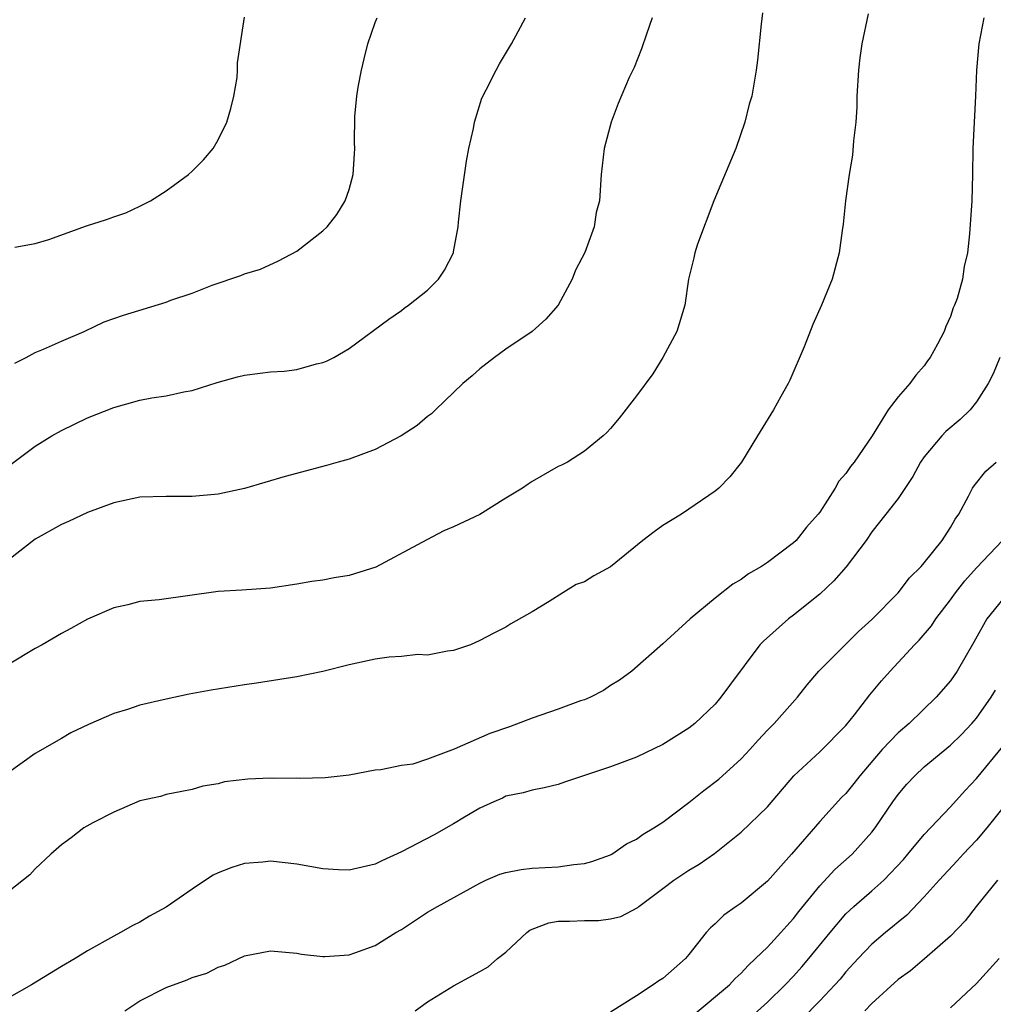
# Model space of a CAD drawing. Units: inches. Extents: x 2520000 to 2523000, y 1554000 to 1557000.
# Drawn here: x 2520476 to 2520550, y 1554652 to 1554727 of the extents above; entities that cross this region are included whole.
import ezdxf

# ---------------------------------------------------------------- set-up
doc = ezdxf.new("R2010")
doc.units = ezdxf.units.IN
doc.header["$MEASUREMENT"] = 0
doc.layers.add('LD25201554_2ft', color=84, linetype='Continuous')

msp = doc.modelspace()

# ---------------------------------------------------------------- linework, layer by layer
at = {"layer": 'LD25201554_2ft'}
for points, elevation in [([(2520532.634, 1554727.366), (2520532.513, 1554726.512), (2520532.247, 1554723.753), (2520532.153, 1554723), (2520531.798, 1554721), (2520531.618, 1554720.382), (2520531.264, 1554719), (2520530.595, 1554717), (2520528.916, 1554713), (2520527.666, 1554709.666), (2520527.442, 1554709), (2520527.377, 1554708.623), (2520526.968, 1554707), (2520526.679, 1554705), (2520526.071, 1554703), (2520525.003, 1554701), (2520524.25, 1554699.75), (2520523, 1554698.061), (2520521.655, 1554696.345), (2520521, 1554695.558), (2520520.727, 1554695.272), (2520520.437, 1554695), (2520519, 1554693.839), (2520517.71, 1554693), (2520517.247, 1554692.753), (2520517, 1554692.648), (2520515, 1554691.506), (2520514.693, 1554691.307), (2520514.277, 1554691), (2520513, 1554690.232), (2520511.011, 1554688.989), (2520509, 1554688.047), (2520508.257, 1554687.743), (2520506.94, 1554687.06), (2520503.042, 1554684.958), (2520501, 1554684.323), (2520499.856, 1554684.144), (2520499, 1554683.963), (2520498.144, 1554683.856), (2520497, 1554683.645), (2520495, 1554683.356), (2520492.804, 1554683.196), (2520491, 1554683.088), (2520486.466, 1554682.466), (2520485, 1554682.316), (2520484.084, 1554682.084), (2520483, 1554681.836), (2520481, 1554680.968), (2520479.73, 1554680.271), (2520479, 1554679.891), (2520477.526, 1554679), (2520477, 1554678.72), (2520475, 1554677.539)], 6676), ([(2520540.711, 1554727.289), (2520540.235, 1554725), (2520540.074, 1554723.926), (2520539.966, 1554723), (2520539.853, 1554721), (2520539.836, 1554720.164), (2520539.762, 1554719), (2520539.588, 1554717.588), (2520539.51, 1554716.49), (2520539.255, 1554715), (2520538.973, 1554713), (2520538.796, 1554711.204), (2520538.717, 1554710.717), (2520538.489, 1554709), (2520537.959, 1554707), (2520537.144, 1554705), (2520536.473, 1554703.527), (2520535.811, 1554701.811), (2520534.729, 1554699.271), (2520534.6, 1554699), (2520534.023, 1554698.024), (2520533.471, 1554697), (2520532.236, 1554695), (2520531.029, 1554693), (2520530.129, 1554691.871), (2520529.285, 1554691), (2520529, 1554690.763), (2520527, 1554689.383), (2520526.428, 1554689), (2520525, 1554688.133), (2520524.336, 1554687.664), (2520523.479, 1554687), (2520521, 1554684.971), (2520519.72, 1554684.28), (2520519, 1554683.844), (2520518.375, 1554683.625), (2520517.343, 1554683), (2520516.317, 1554682.317), (2520515, 1554681.526), (2520513.382, 1554680.618), (2520513, 1554680.375), (2520512.085, 1554679.915), (2520511, 1554679.338), (2520510.296, 1554679), (2520509, 1554678.567), (2520508.536, 1554678.536), (2520507, 1554678.234), (2520506.27, 1554678.27), (2520505, 1554678.126), (2520504.07, 1554678.07), (2520503, 1554677.911), (2520501, 1554677.478), (2520499, 1554676.964), (2520497, 1554676.566), (2520493.926, 1554676.074), (2520493, 1554675.948), (2520490.453, 1554675.547), (2520488.766, 1554675.234), (2520487, 1554674.861), (2520485, 1554674.394), (2520484.059, 1554674.059), (2520483, 1554673.75), (2520481.072, 1554672.928), (2520479.714, 1554672.286), (2520479, 1554671.85), (2520477, 1554670.687), (2520475, 1554669.259)], 6678), ([(2520549.562, 1554727), (2520549.177, 1554725), (2520548.993, 1554722.993), (2520548.93, 1554721), (2520548.704, 1554717), (2520548.683, 1554715), (2520548.628, 1554713), (2520548.461, 1554710.461), (2520548.308, 1554709), (2520548.049, 1554707.951), (2520547.919, 1554707), (2520547.521, 1554705.521), (2520547.323, 1554705), (2520547.207, 1554704.793), (2520547, 1554704.135), (2520546.639, 1554703.361), (2520546.517, 1554703), (2520546.009, 1554702.009), (2520545.452, 1554701), (2520545.255, 1554700.745), (2520545, 1554700.372), (2520544.343, 1554699.657), (2520543.893, 1554699), (2520543, 1554698.002), (2520542.249, 1554697), (2520541.014, 1554695.014), (2520539.645, 1554693), (2520539.353, 1554692.647), (2520539, 1554692.119), (2520538.474, 1554691.526), (2520538.181, 1554691), (2520537, 1554689.169), (2520536.875, 1554689), (2520535.991, 1554688.009), (2520535.189, 1554687), (2520535, 1554686.816), (2520533, 1554685.312), (2520532.54, 1554685), (2520531.563, 1554684.437), (2520531, 1554684.005), (2520530.355, 1554683.645), (2520529, 1554682.573), (2520527.086, 1554681), (2520525, 1554679.08), (2520522.624, 1554677), (2520521.679, 1554676.321), (2520521, 1554675.889), (2520520.471, 1554675.529), (2520519.471, 1554675), (2520519, 1554674.804), (2520518.717, 1554674.717), (2520517, 1554674.095), (2520515, 1554673.412), (2520513.262, 1554672.738), (2520511.772, 1554672.228), (2520509.037, 1554671.036), (2520507, 1554670.275), (2520505.889, 1554669.889), (2520505, 1554669.777), (2520503.435, 1554669.435), (2520503, 1554669.415), (2520501, 1554669.042), (2520499.165, 1554668.835), (2520497.225, 1554668.775), (2520497, 1554668.798), (2520495.206, 1554668.794), (2520495, 1554668.809), (2520493.268, 1554668.732), (2520491.474, 1554668.526), (2520491, 1554668.383), (2520489.807, 1554668.193), (2520489, 1554667.946), (2520488.216, 1554667.784), (2520487, 1554667.571), (2520486.583, 1554667.417), (2520485, 1554667.082), (2520483, 1554666.214), (2520481.393, 1554665.393), (2520480.701, 1554665), (2520479.744, 1554664.256), (2520479, 1554663.714), (2520478.183, 1554663), (2520477, 1554661.859), (2520476.584, 1554661.417), (2520475, 1554660.156)], 6680), ([(2520524.192, 1554727), (2520523.746, 1554725.746), (2520523.37, 1554724.631), (2520522.809, 1554723.191), (2520522.439, 1554722.439), (2520521.575, 1554720.425), (2520521.05, 1554719), (2520520.519, 1554717), (2520520.279, 1554715), (2520520.17, 1554713), (2520519.901, 1554712.099), (2520519.737, 1554711), (2520519.039, 1554709.039), (2520518.315, 1554707.685), (2520518.077, 1554707), (2520516.991, 1554705), (2520516.06, 1554703.94), (2520514.997, 1554703), (2520513, 1554701.639), (2520512.131, 1554701), (2520511, 1554700.123), (2520510.411, 1554699.589), (2520509.711, 1554699), (2520507.601, 1554697), (2520507.303, 1554696.697), (2520507, 1554696.48), (2520506.201, 1554695.799), (2520504.991, 1554695.01), (2520503, 1554693.968), (2520501, 1554693.226), (2520500.175, 1554693), (2520499.274, 1554692.726), (2520496.117, 1554691.884), (2520493, 1554690.977), (2520491, 1554690.538), (2520489, 1554690.354), (2520487, 1554690.374), (2520485, 1554690.308), (2520483, 1554689.887), (2520481, 1554689.151), (2520479.543, 1554688.457), (2520479, 1554688.223), (2520477, 1554687.089), (2520475, 1554685.53)], 6674), ([(2520475.164, 1554692.836), (2520477, 1554694.227), (2520478.273, 1554695), (2520479, 1554695.418), (2520481, 1554696.372), (2520483, 1554697.185), (2520485, 1554697.746), (2520485.918, 1554697.918), (2520487, 1554698.078), (2520488.372, 1554698.372), (2520489, 1554698.475), (2520490.907, 1554699.093), (2520492.469, 1554699.531), (2520493, 1554699.648), (2520494.201, 1554699.8), (2520495, 1554699.894), (2520496.037, 1554699.963), (2520497, 1554700.089), (2520498.503, 1554700.504), (2520499, 1554700.607), (2520499.284, 1554700.717), (2520499.83, 1554701), (2520501, 1554701.686), (2520504.053, 1554703.946), (2520505, 1554704.593), (2520505.224, 1554704.776), (2520505.549, 1554705), (2520507, 1554706.153), (2520507.831, 1554707), (2520508.312, 1554707.688), (2520508.979, 1554709), (2520509, 1554709.09), (2520509.344, 1554711), (2520509.367, 1554711.367), (2520509.549, 1554713), (2520509.972, 1554716.028), (2520510.173, 1554717), (2520510.521, 1554718.522), (2520510.587, 1554719), (2520511.149, 1554720.851), (2520511.496, 1554721.495), (2520512.252, 1554723), (2520512.518, 1554723.482), (2520513.261, 1554724.739), (2520513.43, 1554725), (2520513.94, 1554725.94), (2520514.489, 1554727)], 6672), ([(2520475.434, 1554700.566), (2520476.309, 1554701), (2520477, 1554701.375), (2520477.635, 1554701.635), (2520479, 1554702.252), (2520480.747, 1554703), (2520482.271, 1554703.729), (2520483, 1554703.974), (2520483.75, 1554704.25), (2520487, 1554705.234), (2520487.377, 1554705.377), (2520489, 1554705.925), (2520490.536, 1554706.536), (2520492.729, 1554707.271), (2520493, 1554707.41), (2520494.235, 1554707.765), (2520495.606, 1554708.394), (2520497, 1554709.127), (2520499, 1554710.69), (2520499.318, 1554711), (2520500.053, 1554711.947), (2520500.715, 1554713), (2520501, 1554713.86), (2520501.314, 1554715), (2520501.427, 1554716.573), (2520501.441, 1554717), (2520501.42, 1554717.421), (2520501.436, 1554719.436), (2520501.587, 1554721), (2520501.685, 1554721.685), (2520501.957, 1554723), (2520502.149, 1554723.851), (2520502.441, 1554725), (2520503, 1554726.646), (2520503.158, 1554727)], 6670), ([(2520475.44, 1554709.44), (2520477, 1554709.712), (2520478.027, 1554710.028), (2520480.925, 1554711.075), (2520482.446, 1554711.554), (2520483, 1554711.763), (2520483.931, 1554712.069), (2520485, 1554712.583), (2520485.811, 1554713), (2520487, 1554713.744), (2520488.72, 1554715), (2520489, 1554715.254), (2520489.87, 1554716.13), (2520490.599, 1554717), (2520491, 1554717.646), (2520491.661, 1554719), (2520491.95, 1554720.049), (2520492.184, 1554721), (2520492.433, 1554722.433), (2520492.47, 1554723), (2520492.457, 1554723.543), (2520493, 1554727.051)], 6668), ([(2520550.769, 1554701), (2520550.262, 1554699.738), (2520549.893, 1554699), (2520549, 1554697.606), (2520548.519, 1554697), (2520547.747, 1554696.253), (2520546.662, 1554695.338), (2520546.346, 1554695), (2520545, 1554693.407), (2520544.714, 1554693), (2520544.114, 1554691.886), (2520543, 1554690.214), (2520542.065, 1554689), (2520541, 1554687.663), (2520540.546, 1554687), (2520539.022, 1554684.978), (2520538.09, 1554683.909), (2520537, 1554682.895), (2520535, 1554681.294), (2520534.605, 1554681), (2520532.698, 1554679.302), (2520532.43, 1554679), (2520530.093, 1554675.907), (2520529.443, 1554675), (2520529, 1554674.474), (2520527.455, 1554673), (2520527, 1554672.631), (2520525, 1554671.374), (2520523, 1554670.423), (2520521, 1554669.681), (2520517.49, 1554668.51), (2520517, 1554668.33), (2520515.933, 1554668.068), (2520515, 1554667.898), (2520514.319, 1554667.681), (2520513, 1554667.424), (2520512.726, 1554667.274), (2520512.078, 1554667), (2520511, 1554666.51), (2520509.819, 1554665.819), (2520509, 1554665.31), (2520507.523, 1554664.477), (2520505, 1554663.17), (2520503.504, 1554662.495), (2520503, 1554662.238), (2520501, 1554661.782), (2520500.2, 1554661.8), (2520499, 1554661.878), (2520497, 1554662.221), (2520495, 1554662.458), (2520494.394, 1554662.394), (2520493, 1554662.28), (2520492.03, 1554661.971), (2520491, 1554661.555), (2520490.616, 1554661.384), (2520490.014, 1554661), (2520489, 1554660.318), (2520487, 1554658.926), (2520485.746, 1554658.255), (2520485, 1554657.792), (2520484.465, 1554657.535), (2520483.527, 1554657), (2520483, 1554656.729), (2520481, 1554655.596), (2520480.041, 1554655), (2520479, 1554654.396), (2520476.702, 1554653), (2520475, 1554652.026)], 6682), ([(2520483.853, 1554651), (2520485, 1554651.781), (2520487, 1554652.8), (2520488.628, 1554653.372), (2520489, 1554653.558), (2520490.112, 1554653.888), (2520491, 1554654.358), (2520491.508, 1554654.492), (2520493, 1554655.203), (2520495, 1554655.595), (2520497, 1554655.413), (2520497.35, 1554655.35), (2520499, 1554655.155), (2520499.154, 1554655.154), (2520501, 1554655.294), (2520501.435, 1554655.435), (2520503, 1554656), (2520504.583, 1554657), (2520505, 1554657.236), (2520507, 1554658.545), (2520507.771, 1554659), (2520511, 1554660.787), (2520511.458, 1554661), (2520512.541, 1554661.459), (2520513, 1554661.59), (2520514.172, 1554661.828), (2520515, 1554661.91), (2520517, 1554662.022), (2520518.206, 1554662.206), (2520519, 1554662.272), (2520519.573, 1554662.427), (2520521, 1554662.945), (2520521.1, 1554663), (2520522.226, 1554663.774), (2520523, 1554664.151), (2520523.486, 1554664.514), (2520524.316, 1554665), (2520525, 1554665.448), (2520527, 1554666.958), (2520528.132, 1554667.868), (2520529.28, 1554668.721), (2520531, 1554670.285), (2520531.67, 1554671), (2520532.286, 1554671.714), (2520533, 1554672.472), (2520533.522, 1554673), (2520535.315, 1554675), (2520536.048, 1554675.952), (2520536.943, 1554677), (2520539.97, 1554680.031), (2520541, 1554680.958), (2520542.993, 1554683), (2520543.866, 1554684.135), (2520544.753, 1554685), (2520545, 1554685.284), (2520546.365, 1554687), (2520547, 1554687.982), (2520547.369, 1554688.631), (2520547.634, 1554689), (2520548.38, 1554690.38), (2520548.688, 1554691), (2520548.81, 1554691.19), (2520549.706, 1554692.294), (2520550.493, 1554693)], 6684), ([(2520506.05, 1554651), (2520507, 1554651.691), (2520509, 1554652.926), (2520511, 1554654.013), (2520511.629, 1554654.371), (2520512.365, 1554655), (2520513, 1554655.495), (2520514.602, 1554657), (2520514.831, 1554657.168), (2520515, 1554657.246), (2520516.273, 1554657.727), (2520517, 1554657.856), (2520517.871, 1554657.871), (2520519, 1554657.922), (2520520.077, 1554657.923), (2520521, 1554658.035), (2520521.781, 1554658.22), (2520523.083, 1554658.917), (2520523.166, 1554659), (2520525, 1554660.357), (2520525.832, 1554661), (2520527, 1554661.777), (2520527.77, 1554662.23), (2520528.962, 1554663.037), (2520531, 1554664.677), (2520533, 1554666.627), (2520535.024, 1554668.976), (2520537, 1554670.834), (2520539, 1554672.834), (2520539.666, 1554673.666), (2520540.826, 1554675.174), (2520541.739, 1554676.261), (2520542.38, 1554677), (2520544.248, 1554679), (2520544.62, 1554679.38), (2520545.541, 1554680.459), (2520545.888, 1554681), (2520547, 1554682.458), (2520547.381, 1554683), (2520548.096, 1554683.904), (2520549, 1554684.893), (2520550.99, 1554687)], 6686), ([(2520551, 1554682.509), (2520549.778, 1554681), (2520548.792, 1554679.208), (2520547.517, 1554677), (2520547, 1554676.255), (2520545.903, 1554675), (2520543.843, 1554673), (2520543, 1554672.277), (2520541.791, 1554671), (2520540.066, 1554669), (2520539.607, 1554668.393), (2520539, 1554667.647), (2520538.678, 1554667.322), (2520537, 1554665.493), (2520534.836, 1554663), (2520533, 1554660.915), (2520531, 1554659.249), (2520530.619, 1554659), (2520529.671, 1554658.329), (2520529, 1554657.671), (2520528.636, 1554657.364), (2520528.326, 1554657), (2520527, 1554655.318), (2520526.724, 1554655), (2520525, 1554653.476), (2520524.693, 1554653.307), (2520524.273, 1554653), (2520523, 1554652.157), (2520521, 1554650.909)], 6688), ([(2520527.326, 1554650.674), (2520530.104, 1554653), (2520530.528, 1554653.473), (2520531, 1554653.899), (2520531.522, 1554654.478), (2520532.101, 1554655), (2520533, 1554655.887), (2520534.04, 1554657), (2520534.485, 1554657.514), (2520535, 1554658.066), (2520535.396, 1554658.604), (2520537, 1554660.58), (2520538.172, 1554661.828), (2520539.482, 1554663), (2520541, 1554664.686), (2520541.244, 1554665), (2520542.594, 1554667), (2520543, 1554667.562), (2520543.66, 1554668.341), (2520544.269, 1554669), (2520545, 1554669.668), (2520547, 1554671.347), (2520547.839, 1554672.161), (2520548.649, 1554673), (2520549, 1554673.407), (2520550.124, 1554675), (2520550.445, 1554675.555)], 6690), ([(2520531, 1554649.849), (2520533, 1554651.657), (2520534.363, 1554653), (2520535, 1554653.666), (2520535.638, 1554654.363), (2520536.178, 1554655), (2520537.8, 1554657), (2520539, 1554658.421), (2520539.616, 1554659), (2520541, 1554660.195), (2520541.898, 1554661), (2520543.404, 1554662.596), (2520543.755, 1554663), (2520545, 1554664.508), (2520547, 1554666.605), (2520548.132, 1554667.868), (2520549, 1554668.788), (2520551, 1554671.225)], 6692), ([(2520551, 1554666.532), (2520549.796, 1554665), (2520549, 1554664.075), (2520547.985, 1554663), (2520547.523, 1554662.477), (2520546.138, 1554661), (2520545, 1554659.725), (2520543.665, 1554658.335), (2520543, 1554657.792), (2520542.579, 1554657.421), (2520542.044, 1554657), (2520541, 1554656.116), (2520539.934, 1554655), (2520539, 1554653.99), (2520538.559, 1554653.441), (2520538.169, 1554653), (2520537, 1554651.762), (2520535.64, 1554650.36)], 6694), ([(2520550.61, 1554661), (2520548.977, 1554659), (2520548.118, 1554657.882), (2520547, 1554656.723), (2520545.02, 1554654.98), (2520543.936, 1554654.064), (2520543, 1554653.402), (2520541, 1554651.561), (2520540.456, 1554651)], 6696), ([(2520547, 1554651.239), (2520549, 1554653.096), (2520550.724, 1554655)], 6698)]:
    msp.add_lwpolyline(points, dxfattribs=dict(at, elevation=elevation))

doc.saveas('drawing.dxf')
